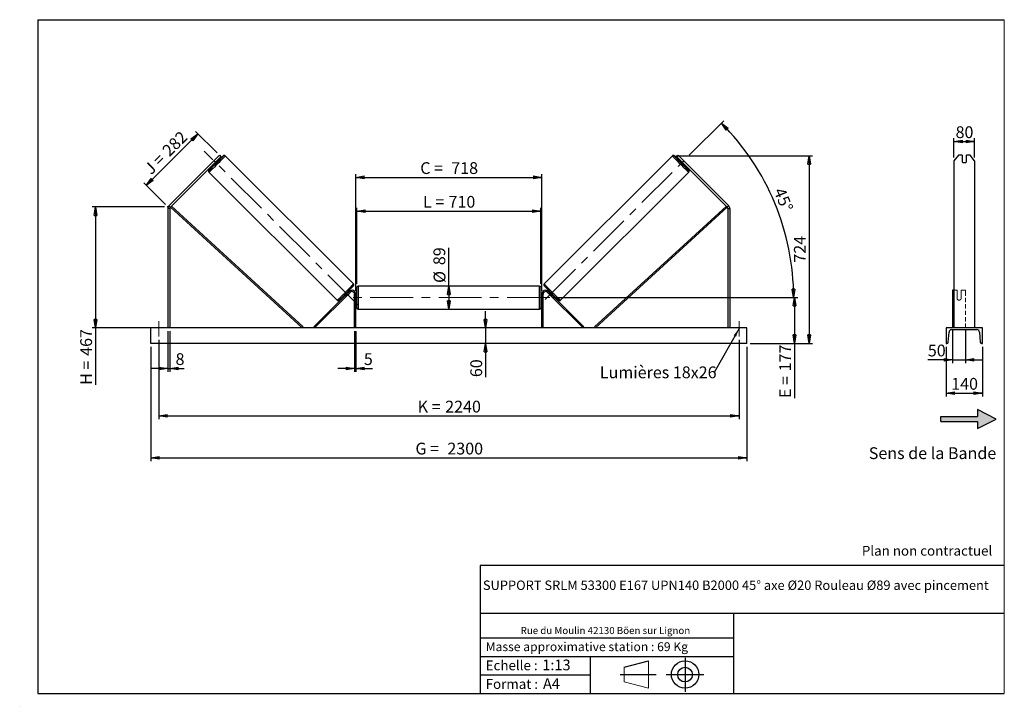
# Model space of a CAD drawing. Units: millimetres. Extents: x 0 to 292, y 1 to 205.
import ezdxf

# ---------------------------------------------------------------- set-up
doc = ezdxf.new("R2010")
doc.units = ezdxf.units.MM
doc.header["$PDSIZE"] = -1
doc.linetypes.add('CENTERX2', pattern=[20.32, 12.7, -2.54, 2.54, -2.54])
doc.linetypes.add('HIDDEN', pattern=[1.905, 1.27, -0.635])
doc.layers.add('SLD-0', color=7, linetype='Continuous')
doc.styles.add('SLDTEXTSTYLE0', font='TXT', dxfattribs={"width": 0.75})
doc.styles.add('SLDTEXTSTYLE2', font='TXT', dxfattribs={"width": 0.666667})
doc.dimstyles.new('SLDDIMSTYLE0', dxfattribs={"dimtxt": 3.501, "dimasz": 2.5, "dimexe": 0, "dimexo": 0.0625, "dimgap": 0.87525, "dimtad": 1, "dimdec": 0, "dimlfac": 13, "dimrnd": 1e-09, "dimzin": 12, "dimdsep": 46, "dimtxsty": 'SLDTEXTSTYLE0', "dimblk1": 'CLOSED', "dimblk2": 'CLOSED', "dimsah": 1, "dimcen": 0.09, "dimadec": 0, "dimazin": 3, "dimtfac": 1, "dimtofl": 0, "dimtmove": 0, "dimatfit": 3, "dimldrblk": 'CLOSED', "dimfxl": 0, "dimfrac": 2, "dimtolj": 1, "dimtzin": 12, "dimarcsym": 0})
doc.dimstyles.new('SLDDIMSTYLE1', dxfattribs={"dimtxt": 3.501, "dimasz": 2.5, "dimexe": 0, "dimexo": 0.0625, "dimgap": 0.87525, "dimtad": 1, "dimdec": 0, "dimlfac": 13, "dimrnd": 1e-09, "dimzin": 12, "dimdsep": 46, "dimtxsty": 'SLDTEXTSTYLE0', "dimblk1": 'CLOSED', "dimblk2": 'CLOSED', "dimsah": 1, "dimcen": 0.09, "dimadec": 0, "dimazin": 3, "dimtfac": 1, "dimtmove": 0, "dimatfit": 0, "dimldrblk": 'CLOSED', "dimfxl": 0, "dimfrac": 2, "dimtolj": 1, "dimtzin": 12, "dimarcsym": 0})
doc.dimstyles.new('SLDDIMSTYLE2', dxfattribs={"dimtxt": 3.501, "dimasz": 2.5, "dimexe": 0, "dimexo": 0.0625, "dimgap": 0.87525, "dimtad": 1, "dimdec": 4, "dimlfac": 13, "dimzin": 12, "dimdsep": 46, "dimtxsty": 'SLDTEXTSTYLE0', "dimblk1": 'CLOSED', "dimblk2": 'CLOSED', "dimsah": 1, "dimcen": 0.09, "dimadec": 0, "dimazin": 3, "dimtfac": 1, "dimtofl": 0, "dimtmove": 0, "dimatfit": 3, "dimldrblk": 'CLOSED', "dimfxl": 0, "dimfrac": 2, "dimtolj": 1, "dimtzin": 12, "dimarcsym": 0})
doc.dimstyles.new('SLDDIMSTYLE3', dxfattribs={"dimtxt": 0.18, "dimasz": 2.5, "dimexe": 0, "dimexo": 0.0625, "dimgap": 0, "dimtad": 0, "dimtih": 1, "dimtoh": 1, "dimdec": 0, "dimrnd": 1e-09, "dimzin": 0, "dimdsep": 46, "dimtxsty": 'Standard', "dimsah": 1, "dimcen": 0.09, "dimadec": 0, "dimazin": 0, "dimtfac": 2.5, "dimtdec": 0, "dimtofl": 0, "dimtmove": 0, "dimatfit": 3, "dimfxl": 0, "dimfrac": 2, "dimtolj": 1, "dimtzin": 0, "dimarcsym": 0})

# ---------------------------------------------------------------- blocks, each defined once
blk = doc.blocks.new('Bloc2')
at = {"linetype": 'Continuous'}
blk.add_hatch(color=7, dxfattribs=at).paths.add_polyline_path([(1970.8, 498.6), (2010, 518.6), (1970.8, 538.6), (1970.8, 523.6), (1894.5, 523.6), (1894.5, 513.6), (1970.8, 513.6)], flags=0)
at = {"layer": 'SLD-0', "color": 7}
for p, q in [((1970.8, 538.6), (1970.8, 523.6)), ((2010, 518.6), (1970.8, 538.6)), ((1894.5, 513.6), (1894.5, 523.6)), ((1894.5, 523.6), (1970.8, 523.6)), ((1894.5, 513.6), (1970.8, 513.6)), ((1970.8, 498.6), (2010, 518.6)), ((1970.8, 513.6), (1970.8, 498.6))]:
    blk.add_line(p, q, dxfattribs=at)
blk = doc.blocks.new('Bloc1')
at = {"color": 7, "linetype": 'Continuous', "lineweight": 0}
blk.add_point((27.17, 41.63), dxfattribs=at)
at = {"layer": 'SLD-0'}
for p, q in [((9.1, 43.82), (16.35, 45.7)), ((27.17, 46.64), (27.17, 36.52)), ((7.87, 41.63), (18.56, 41.63)), ((21.6, 41.63), (32.77, 41.63))]:
    blk.add_line(p, q, dxfattribs=at)
at = {"layer": 'SLD-0', "color": 7, "linetype": 'Continuous', "lineweight": 18}
for p, q in [((16.35, 45.7), (16.35, 37.56)), ((9.1, 39.44), (9.1, 43.82)), ((9.1, 39.44), (16.35, 37.56))]:
    blk.add_line(p, q, dxfattribs=at)
at = {"layer": 'SLD-0'}
for radius in [4.07, 2.19]:
    blk.add_circle((27.17, 41.63), radius, dxfattribs=at)
blk = doc.blocks.new('SW_NOTE_0')
at = {"color": 0, "linetype": 'Continuous', "lineweight": 0, "insert": (28.37, -0.09), "char_height": 2.1167, "attachment_point": 2, "style": 'SLDTEXTSTYLE0'}
blk.add_mtext('Rue du Moulin 42130 Böen sur Lignon', dxfattribs=at)
blk = doc.blocks.new('_Closed')
at = {"color": 0, "linetype": 'ByBlock', "lineweight": -2}
for p, q in [((-1, 0.166667), (0, 0)), ((-1, 0.166667), (-1, -0.166667)), ((0, 0), (-1, -0.166667)), ((0, 0), (-1, 0))]:
    blk.add_line(p, q, dxfattribs=at)
blk = doc.blocks.new('_D')
at = {"layer": 'SLD-0'}
for p, q in [((37.21, 155.79), (52.55, 171.12)), ((58.24, 165.43), (51.84, 171.83)), ((42.91, 150.09), (36.5, 156.5))]:
    blk.add_line(p, q, dxfattribs=at)
at = {"layer": 'SLD-0', "xscale": 2.5, "yscale": 2.5}
for p, rotation in [((52.55, 171.12), 45.00000000000041), ((37.21, 155.79), 225.0000000000004)]:
    blk.add_blockref('_Closed', p, dxfattribs=dict(at, rotation=rotation))
at = {"layer": 'SLD-0', "char_height": 3.501, "attachment_point": 1, "rotation": 45}
for s, insert, style in [('282', (41.65, 166.62), 'SLDTEXTSTYLE0'), ('J =', (36.23, 161.19), 'SLDTEXTSTYLE2')]:
    blk.add_mtext(s, dxfattribs=dict(at, insert=insert, style=style))
blk = doc.blocks.new('_D_1')
at = {"layer": 'SLD-0'}
for p, q in [((42.61, 149.38), (21.14, 149.38)), ((22.14, 149.38), (22.14, 113.47)), ((42.61, 113.47), (21.14, 113.47)), ((22.14, 113.47), (22.14, 96.54))]:
    blk.add_line(p, q, dxfattribs=at)
at = {"layer": 'SLD-0', "xscale": 2.5, "yscale": 2.5}
for p, rotation in [((22.14, 149.38), 90.0000000000004), ((22.14, 113.47), 270.0000000000004)]:
    blk.add_blockref('_Closed', p, dxfattribs=dict(at, rotation=rotation))
at = {"layer": 'SLD-0', "char_height": 3.501, "attachment_point": 1, "rotation": 90}
for s, insert, style in [('467', (17.63, 105.15), 'SLDTEXTSTYLE0'), ('H =', (17.63, 96.54), 'SLDTEXTSTYLE2')]:
    blk.add_mtext(s, dxfattribs=dict(at, insert=insert, style=style))
blk = doc.blocks.new('_D_2')
at = {"layer": 'SLD-0', "color": 7}
for p, q in [((38.61, 107.85), (38.61, 73.85)), ((215.54, 107.85), (215.54, 73.85)), ((38.61, 74.85), (215.54, 74.85))]:
    blk.add_line(p, q, dxfattribs=at)
at = {"layer": 'SLD-0', "color": 7, "xscale": 2.5, "yscale": 2.5}
for p, rotation in [((38.61, 74.85, 0.56), 180), ((215.54, 74.85, 0.56), 360)]:
    blk.add_blockref('_Closed', p, dxfattribs=dict(at, rotation=rotation))
at = {"layer": 'SLD-0', "color": 7, "char_height": 3.501, "attachment_point": 1}
for s, insert, style in [('G =', (117.16, 79.36), 'SLDTEXTSTYLE2'), ('2300', (126.64, 79.36), 'SLDTEXTSTYLE0')]:
    blk.add_mtext(s, dxfattribs=dict(at, insert=insert, style=style))
blk = doc.blocks.new('_D_3')
at = {"layer": 'SLD-0', "color": 7}
for p, q in [((40.92, 109.93), (40.92, 86.31)), ((213.23, 109.93), (213.23, 86.31)), ((40.92, 87.31), (213.23, 87.31))]:
    blk.add_line(p, q, dxfattribs=at)
at = {"layer": 'SLD-0', "color": 7, "xscale": 2.5, "yscale": 2.5, "rotation": 180.0000000000004}
blk.add_blockref('_Closed', (40.92, 87.31, 0.56), dxfattribs=at)
at = {"layer": 'SLD-0', "color": 7, "xscale": 2.5, "yscale": 2.5}
blk.add_blockref('_Closed', (213.23, 87.31, 0.56), dxfattribs=at)
at = {"layer": 'SLD-0', "color": 7, "char_height": 3.501, "attachment_point": 1}
for s, insert, style in [('K =', (117.81, 91.82), 'SLDTEXTSTYLE2'), ('2240', (125.99, 91.82), 'SLDTEXTSTYLE0')]:
    blk.add_mtext(s, dxfattribs=dict(at, insert=insert, style=style))
blk = doc.blocks.new('_D_4')
at = {"layer": 'SLD-0', "color": 7}
for p, q in [((99.08, 112.47), (99.08, 100.42)), ((99.46, 112.47), (99.46, 100.42)), ((99.08, 101.42), (94.08, 101.42)), ((99.08, 101.42), (99.46, 101.42)), ((99.46, 101.42), (104.44, 101.42))]:
    blk.add_line(p, q, dxfattribs=at)
at = {"layer": 'SLD-0', "color": 7, "xscale": 2.5, "yscale": 2.5}
blk.add_blockref('_Closed', (99.08, 101.42, 0.56), dxfattribs=at)
at = {"layer": 'SLD-0', "color": 7, "xscale": 2.5, "yscale": 2.5, "rotation": 180.0000000000004}
blk.add_blockref('_Closed', (99.46, 101.42, 0.56), dxfattribs=at)
at = {"layer": 'SLD-0', "color": 7, "insert": (101.85, 105.93), "char_height": 3.5, "attachment_point": 1, "style": 'SLDTEXTSTYLE0'}
blk.add_mtext('5', dxfattribs=at)
blk = doc.blocks.new('_D_5')
at = {"layer": 'SLD-0', "color": 7}
for p, q in [((137.98, 113.47), (137.98, 118.47)), ((137.98, 113.47), (137.98, 108.85)), ((137.98, 108.85), (137.98, 98.83))]:
    blk.add_line(p, q, dxfattribs=at)
at = {"layer": 'SLD-0', "color": 7, "xscale": 2.5, "yscale": 2.5}
for p, rotation in [((137.98, 113.47, 0.56), 270.0000000000004), ((137.98, 108.85, 0.56), 90.0000000000004)]:
    blk.add_blockref('_Closed', p, dxfattribs=dict(at, rotation=rotation))
at = {"layer": 'SLD-0', "color": 7, "insert": (133.46, 98.83), "char_height": 3.501, "attachment_point": 1, "rotation": 90, "style": 'SLDTEXTSTYLE0'}
blk.add_mtext('60', dxfattribs=at)
blk = doc.blocks.new('_D_6')
at = {"layer": 'SLD-0', "color": 7}
for p, q in [((158.08, 122.47), (230.69, 122.47)), ((229.69, 122.47), (229.69, 108.85)), ((216.54, 108.85), (230.69, 108.85)), ((229.69, 108.85), (229.69, 92.62))]:
    blk.add_line(p, q, dxfattribs=at)
at = {"layer": 'SLD-0', "color": 7, "xscale": 2.5, "yscale": 2.5}
for p, rotation in [((229.69, 122.47, 0.56), 90.0000000000004), ((229.69, 108.85, 0.56), 270.0000000000004)]:
    blk.add_blockref('_Closed', p, dxfattribs=dict(at, rotation=rotation))
at = {"layer": 'SLD-0', "color": 7, "char_height": 3.501, "attachment_point": 1, "rotation": 90}
for s, insert, style in [('177', (225.18, 100.54), 'SLDTEXTSTYLE0'), ('E =', (225.18, 92.62), 'SLDTEXTSTYLE2')]:
    blk.add_mtext(s, dxfattribs=dict(at, insert=insert, style=style))
blk = doc.blocks.new('_D_7')
at = {"layer": 'SLD-0', "color": 7}
for p, q in [((198.45, 164.71), (208.71, 174.96)), ((158.08, 122.47), (230.45, 122.47))]:
    blk.add_line(p, q, dxfattribs=at)
blk.add_arc((156.21, 122.47), 73.24, 0, 45, dxfattribs=at)
at = {"layer": 'SLD-0', "color": 7, "xscale": 2.5, "yscale": 2.5}
for p, rotation in [((208, 174.26, 0.56), 134.0225252881077), ((229.45, 122.47, 0.56), 270.9774747118931)]:
    blk.add_blockref('_Closed', p, dxfattribs=dict(at, rotation=rotation))
at = {"layer": 'SLD-0', "color": 7, "insert": (226.7, 155.47), "char_height": 3.501, "attachment_point": 1, "rotation": 292.5, "style": 'SLDTEXTSTYLE0'}
blk.add_mtext('45°', dxfattribs=at)
blk = doc.blocks.new('_D_8')
at = {"layer": 'SLD-0', "color": 7}
for q in [(127.08, 137.26), (127.08, 119.04)]:
    blk.add_line((127.08, 125.89), q, dxfattribs=at)
at = {"layer": 'SLD-0', "color": 7, "xscale": 2.5, "yscale": 2.5}
for p, rotation in [((127.08, 125.89, 0.56), 90.0000000000004), ((127.08, 119.04, 0.56), 270.0000000000004)]:
    blk.add_blockref('_Closed', p, dxfattribs=dict(at, rotation=rotation))
at = {"layer": 'SLD-0', "color": 7, "char_height": 3.501, "attachment_point": 1, "rotation": 90, "style": 'SLDTEXTSTYLE0'}
for s, insert in [('89', (122.51, 132.09)), ('%%c', (122.56, 126.81))]:
    blk.add_mtext(s, dxfattribs=dict(at, insert=insert))
blk = doc.blocks.new('_D_9')
at = {"layer": 'SLD-0', "color": 7}
for p, q in [((99.77, 126.51), (99.77, 149.15)), ((154.38, 126.51), (154.38, 149.15)), ((99.77, 148.15), (154.38, 148.15))]:
    blk.add_line(p, q, dxfattribs=at)
at = {"layer": 'SLD-0', "color": 7, "xscale": 2.5, "yscale": 2.5, "rotation": 180.0000000000004}
blk.add_blockref('_Closed', (99.77, 148.15, 0.56), dxfattribs=at)
at = {"layer": 'SLD-0', "color": 7, "xscale": 2.5, "yscale": 2.5}
blk.add_blockref('_Closed', (154.38, 148.15, 0.56), dxfattribs=at)
at = {"layer": 'SLD-0', "color": 7, "char_height": 3.501, "attachment_point": 1}
for s, insert, style in [('L =', (119.41, 152.66), 'SLDTEXTSTYLE2'), ('710', (126.98, 152.66), 'SLDTEXTSTYLE0')]:
    blk.add_mtext(s, dxfattribs=dict(at, insert=insert, style=style))
blk = doc.blocks.new('_D_10')
at = {"layer": 'SLD-0', "color": 7}
for p, q in [((99.46, 124.47), (99.46, 159.16)), ((99.46, 158.16), (154.69, 158.16)), ((154.69, 124.47), (154.69, 159.16))]:
    blk.add_line(p, q, dxfattribs=at)
at = {"layer": 'SLD-0', "color": 7, "xscale": 2.5, "yscale": 2.5, "rotation": 180.0000000000004}
blk.add_blockref('_Closed', (99.46, 158.16, 0.56), dxfattribs=at)
at = {"layer": 'SLD-0', "color": 7, "xscale": 2.5, "yscale": 2.5}
blk.add_blockref('_Closed', (154.69, 158.16, 0.56), dxfattribs=at)
at = {"layer": 'SLD-0', "color": 7, "char_height": 3.501, "attachment_point": 1}
for s, insert, style in [('C =', (118.59, 162.67), 'SLDTEXTSTYLE2'), ('718', (127.8, 162.67), 'SLDTEXTSTYLE0')]:
    blk.add_mtext(s, dxfattribs=dict(at, insert=insert, style=style))
blk = doc.blocks.new('_D_11')
at = {"layer": 'SLD-0', "color": 7}
for p, q in [((43.61, 112.47), (43.61, 100.42)), ((44.23, 112.47), (44.23, 100.42)), ((43.61, 101.42), (38.61, 101.42)), ((43.61, 101.42), (44.23, 101.42)), ((44.23, 101.42), (48.51, 101.42))]:
    blk.add_line(p, q, dxfattribs=at)
at = {"layer": 'SLD-0', "color": 7, "xscale": 2.5, "yscale": 2.5}
blk.add_blockref('_Closed', (43.61, 101.42, 0.56), dxfattribs=at)
at = {"layer": 'SLD-0', "color": 7, "xscale": 2.5, "yscale": 2.5, "rotation": 180.0000000000004}
blk.add_blockref('_Closed', (44.23, 101.42, 0.56), dxfattribs=at)
at = {"layer": 'SLD-0', "color": 7, "insert": (45.93, 105.93), "char_height": 3.5, "attachment_point": 1, "style": 'SLDTEXTSTYLE0'}
blk.add_mtext('8', dxfattribs=at)
blk = doc.blocks.new('_D_12')
at = {"layer": 'SLD-0', "color": 7}
for p, q in [((194.47, 164.57), (235.05, 164.57)), ((234.05, 164.57), (234.05, 108.85)), ((216.54, 108.85), (235.05, 108.85))]:
    blk.add_line(p, q, dxfattribs=at)
at = {"layer": 'SLD-0', "color": 7, "xscale": 2.5, "yscale": 2.5}
for p, rotation in [((234.05, 164.57, 0.56), 90.0000000000004), ((234.05, 108.85, 0.56), 270.0000000000004)]:
    blk.add_blockref('_Closed', p, dxfattribs=dict(at, rotation=rotation))
at = {"layer": 'SLD-0', "color": 7, "insert": (229.54, 132.83), "char_height": 3.501, "attachment_point": 1, "rotation": 90, "style": 'SLDTEXTSTYLE0'}
blk.add_mtext('724', dxfattribs=at)
blk = doc.blocks.new('SW_NOTE_0_1')
at = {"layer": 'SLD-0', "color": 0, "insert": (-33.96, 1.82), "char_height": 3.5, "attachment_point": 1, "style": 'SLDTEXTSTYLE0'}
blk.add_mtext('Lumières 18x26', dxfattribs=at)
blk = doc.blocks.new('_D_13')
at = {"layer": 'SLD-0', "color": 7}
for p, q in [((277.04, 164.09), (277.04, 169.82)), ((283.19, 164.09), (283.19, 169.82)), ((277.04, 168.82), (283.19, 168.82))]:
    blk.add_line(p, q, dxfattribs=at)
at = {"layer": 'SLD-0', "color": 7, "xscale": 2.5, "yscale": 2.5, "rotation": 180.0000000000004}
blk.add_blockref('_Closed', (277.04, 168.82), dxfattribs=at)
at = {"layer": 'SLD-0', "color": 7, "xscale": 2.5, "yscale": 2.5}
blk.add_blockref('_Closed', (283.19, 168.82), dxfattribs=at)
at = {"layer": 'SLD-0', "color": 7, "insert": (277.53, 173.33), "char_height": 3.501, "attachment_point": 1, "style": 'SLDTEXTSTYLE0'}
blk.add_mtext('80', dxfattribs=at)
blk = doc.blocks.new('_D_14')
at = {"layer": 'SLD-0', "color": 7}
for p, q in [((276.65, 112.74), (276.65, 102.98)), ((280.5, 112.74), (280.5, 102.98)), ((276.65, 103.98), (269.3, 103.98)), ((276.65, 103.98), (280.5, 103.98)), ((280.5, 103.98), (285.5, 103.98))]:
    blk.add_line(p, q, dxfattribs=at)
at = {"layer": 'SLD-0', "color": 7, "xscale": 2.5, "yscale": 2.5}
blk.add_blockref('_Closed', (276.65, 103.98), dxfattribs=at)
at = {"layer": 'SLD-0', "color": 7, "xscale": 2.5, "yscale": 2.5, "rotation": 180.0000000000006}
blk.add_blockref('_Closed', (280.5, 103.98), dxfattribs=at)
at = {"layer": 'SLD-0', "color": 7, "insert": (269.3, 108.49), "char_height": 3.501, "attachment_point": 1, "style": 'SLDTEXTSTYLE0'}
blk.add_mtext('50', dxfattribs=at)
blk = doc.blocks.new('_D_15')
at = {"layer": 'SLD-0', "color": 7}
for p, q in [((274.73, 107.85), (274.73, 93.08)), ((285.5, 107.85), (285.5, 93.08)), ((274.73, 94.08), (285.5, 94.08))]:
    blk.add_line(p, q, dxfattribs=at)
at = {"layer": 'SLD-0', "color": 7, "xscale": 2.5, "yscale": 2.5, "rotation": 180.0000000000004}
blk.add_blockref('_Closed', (274.73, 94.08), dxfattribs=at)
at = {"layer": 'SLD-0', "color": 7, "xscale": 2.5, "yscale": 2.5}
blk.add_blockref('_Closed', (285.5, 94.08), dxfattribs=at)
at = {"layer": 'SLD-0', "color": 7, "insert": (276.24, 98.59), "char_height": 3.501, "attachment_point": 1, "style": 'SLDTEXTSTYLE0'}
blk.add_mtext('140', dxfattribs=at)

msp = doc.modelspace()

# ---------------------------------------------------------------- linework, layer by layer
at = {"color": 7, "linetype": 'Continuous', "lineweight": 18}
for p, q in [((292, 205), (5, 205)), ((5, 205), (5, 4.8673676)), ((292, 4.8673676), (292, 205)), ((4.9378781, 61.1667378), (5, 61.1667378))]:
    msp.add_line(p, q, dxfattribs=at)
at = {"color": 7, "linetype": 'Continuous', "lineweight": 25}
for p, q in [((57.3182311, 163.0894104), (58.9500137, 164.721193)), ((59.3851598, 164.2860516), (57.7533726, 162.6542644)), ((58.9500137, 164.721193), (59.3851598, 164.2860516)), ((98.7386565, 126.5099459), (60.6779157, 164.5706821)), ((193.4721767, 164.5706821), (155.4114359, 126.5099459)), ((195.2000787, 164.721193), (194.7649327, 164.2860516)), ((194.7649327, 164.2860516), (196.3967199, 162.6542644)), ((196.8318613, 163.0894104), (195.2000787, 164.721193)), ((278.3709115, 164.721193), (277.0385649, 163.0894104)), ((279.5001032, 164.721193), (278.3709115, 164.721193)), ((279.5001032, 164.721193), (279.5001032, 162.763052)), ((280.7308725, 162.763052), (280.7308725, 164.721193)), ((281.8600643, 164.721193), (280.7308725, 164.721193)), ((283.1924109, 163.0894104), (281.8600643, 164.721193)), ((57.3182311, 163.0894104), (43.9739937, 149.7451683)), ((57.7533726, 162.6542644), (44.4091351, 149.3100269)), ((57.2094435, 162.1103353), (57.4416449, 161.8781385)), ((57.7533726, 162.6542644), (57.3182311, 163.0894104)), ((57.3649291, 162.2658255), (57.4444279, 162.1863266)), ((57.4444279, 162.1863266), (58.2213149, 162.9632136)), ((58.2213149, 162.9632136), (58.141816, 163.0427078)), ((58.529503, 162.9659921), (58.2973016, 163.1981934)), ((195.8527908, 163.1981934), (195.6205894, 162.9659921)), ((195.9287776, 162.9632136), (196.0082764, 163.0427078)), ((196.7056645, 162.1863266), (195.9287776, 162.9632136)), ((196.3967199, 162.6542644), (196.8318613, 163.0894104)), ((196.3967199, 162.6542644), (209.7409573, 149.3100269)), ((196.7851633, 162.2658255), (196.7056645, 162.1863266)), ((196.7084476, 161.8781385), (196.9406489, 162.1103353)), ((196.8318613, 163.0894104), (210.1760987, 149.7451683)), ((277.0385649, 163.0894104), (277.0385649, 149.7451683)), ((283.1924109, 163.0894104), (283.1924109, 149.7451683)), ((55.8369549, 159.7297212), (93.8976933, 121.6689839)), ((160.2523991, 121.6689839), (198.3131376, 159.7297212)), ((43.9739937, 149.7451683), (44.4091351, 149.3100269)), ((44.4091351, 149.3100269), (83.5553246, 113.4668196)), ((44.6813633, 149.5822551), (83.8150587, 113.7504877)), ((209.4687291, 149.5822551), (170.3350337, 113.7504877)), ((209.7409573, 149.3100269), (170.5947678, 113.4668196)), ((210.1760987, 149.7451683), (209.7409573, 149.3100269)), ((277.0385649, 149.7451683), (277.0385649, 148.8748832)), ((283.1924109, 149.7451683), (283.1924109, 148.8748832)), ((44.2288907, 148.8748832), (43.6135048, 148.8748832)), ((43.6135048, 148.8748832), (43.6135048, 113.4668196)), ((44.2288907, 148.8748832), (44.2288907, 113.4668196)), ((209.9212017, 148.8748832), (209.9212017, 113.4668196)), ((209.9212017, 148.8748832), (210.5365876, 148.8748832)), ((210.5365876, 148.8748832), (210.5365876, 113.4668196)), ((277.0385649, 148.8748832), (277.0385649, 113.4668196)), ((283.1924109, 148.8748832), (283.1924109, 113.4668196)), ((153.9981227, 125.8898971), (100.1519697, 125.8898971)), ((97.4899231, 124.2827117), (86.9459945, 113.7387838)), ((97.7618877, 124.0107483), (87.2179567, 113.4668196)), ((96.1029552, 123.2168271), (96.263498, 123.056286)), ((96.4189836, 123.2117721), (96.375126, 123.2556297)), ((96.7013606, 122.9293946), (96.6909458, 122.9398076)), ((96.7013606, 122.9293946), (97.4782452, 123.7062798)), ((97.1520107, 124.0325143), (97.1958682, 123.9886568)), ((97.3513538, 124.1441424), (97.190811, 124.3046841)), ((97.4678328, 123.7166923), (97.4782452, 123.7062798)), ((97.7618877, 124.0107483), (97.4899231, 124.2827117)), ((99.0750468, 113.4668196), (99.0750468, 123.4668193)), ((99.4596618, 123.4668193), (99.0750468, 123.4668193)), ((99.4596618, 113.4668196), (99.4596618, 123.4668193)), ((99.7673547, 123.2360507), (99.4596618, 123.2360507)), ((99.5365839, 123.01616), (99.4596618, 123.01616)), ((99.5365839, 121.9174791), (99.5365839, 123.01616)), ((99.7673547, 119.4283581), (99.7673547, 125.5052809)), ((154.3827377, 125.5052809), (154.3827377, 122.4668195)), ((154.6904306, 123.2360507), (154.3827377, 123.2360507)), ((154.6135085, 123.01616), (154.6904306, 123.01616)), ((154.6135085, 121.9174791), (154.6135085, 123.01616)), ((154.6904306, 123.4668193), (155.0750456, 123.4668193)), ((154.6904306, 113.4668196), (154.6904306, 123.4668193)), ((155.0750456, 113.4668196), (155.0750456, 123.4668193)), ((156.3882047, 124.0107483), (156.6601693, 124.2827117)), ((156.3882047, 124.0107483), (166.9321357, 113.4668196)), ((156.6601693, 124.2827117), (167.204098, 113.7387838)), ((156.6822597, 123.7166923), (156.6718472, 123.7062798)), ((157.4487318, 122.9293946), (156.6718472, 123.7062798)), ((156.9592814, 124.3046841), (156.7987386, 124.1441424)), ((156.9980818, 124.0325143), (156.9542242, 123.9886568)), ((157.4487318, 122.9293946), (157.4591466, 122.9398076)), ((157.7311089, 123.2117721), (157.7749664, 123.2556297)), ((157.8865944, 123.056286), (158.0471373, 123.2168271)), ((277.0385649, 124.6206655), (276.6539493, 124.6206655)), ((276.6539493, 124.6206655), (276.6539493, 124.2827117)), ((276.6539493, 124.2827117), (276.6539493, 113.7387838)), ((99.4596618, 121.9174791), (99.5365839, 121.9174791)), ((99.4596618, 121.6975889), (99.7673547, 121.6975889)), ((154.3827377, 122.4668195), (154.3827377, 119.4283581)), ((154.3827377, 121.6975889), (154.6904306, 121.6975889)), ((154.6904306, 121.9174791), (154.6135085, 121.9174791)), ((100.1519697, 119.0437426), (153.9981227, 119.0437426)), ((215.5365828, 113.4668196), (38.6135096, 113.4668196)), ((38.6135096, 108.8514351), (38.6135096, 113.4668196)), ((83.8150587, 113.7504877), (83.5553246, 113.4668196)), ((87.2179567, 113.4668196), (86.9459945, 113.7387838)), ((166.9321357, 113.4668196), (167.204098, 113.7387838)), ((170.3350337, 113.7504877), (170.5947678, 113.4668196)), ((215.5365828, 108.8514351), (215.5365828, 113.4668196)), ((274.7308725, 113.4668196), (274.7308725, 108.8514351)), ((285.5001033, 113.4668196), (274.7308725, 113.4668196)), ((275.3541597, 109.2073706), (275.5791678, 112.2164868)), ((276.3462572, 112.9283581), (283.8847186, 112.9283581)), ((284.651808, 112.2164868), (284.8768161, 109.2073706)), ((285.5001033, 108.8514351), (285.5001033, 113.4668196)), ((215.5365828, 108.8514351), (38.6135096, 108.8514351)), ((274.7308725, 108.8514351), (274.970615, 108.8514351)), ((285.2603608, 108.8514351), (285.5001033, 108.8514351))]:
    msp.add_line(p, q, dxfattribs=at)
at = {"color": 1, "linetype": 'Continuous', "lineweight": 25}
for p, q in [((100.1519697, 125.8898971), (100.1519697, 119.0437426)), ((153.9981227, 122.4668195), (153.9981227, 125.8898971)), ((153.9981227, 119.0437426), (153.9981227, 122.4668195))]:
    msp.add_line(p, q, dxfattribs=at)
at = {"color": 7, "linetype": 'HIDDEN', "lineweight": 18}
for p, q in [((277.9616417, 124.6206655), (277.0385649, 124.6206655)), ((277.9616417, 124.2827117), (277.9616417, 124.6206655)), ((277.9616417, 124.2827117), (277.9616417, 123.2738573)), ((277.9616417, 123.0018933), (277.9616417, 123.2738573)), ((277.9616417, 123.0018933), (277.9616417, 122.0052813)), ((279.192411, 124.6206655), (279.192411, 124.2827117)), ((280.5001033, 124.6206655), (279.192411, 124.6206655)), ((279.192411, 123.2738573), (279.192411, 124.2827117)), ((279.192411, 123.0018933), (279.192411, 123.2738573)), ((279.192411, 122.0052813), (279.192411, 123.0018933)), ((280.5001033, 124.6206655), (280.5001033, 124.2827117)), ((280.5001033, 124.2827117), (280.5001033, 113.7387838))]:
    msp.add_line(p, q, dxfattribs=at)
at = {"color": 1, "linetype": 'Continuous', "lineweight": 25, "flags": 128}
for points in [[(60.6779157, 164.5706821), (60.6741056, 164.555006), (60.6508415, 164.5199631), (60.6083021, 164.4658467), (60.5468359, 164.3930786), (60.4669382, 164.3022594), (60.3692508, 164.1941091), (60.2545577, 164.0695033), (60.1237851, 163.9294415), (59.9779875, 163.7750563), (59.8183388, 163.6075902), (59.6461181, 163.4283911), (59.4627191, 163.2388988), (59.2696184, 163.04064), (59.0683656, 162.8352149), (58.8605839, 162.6242695), (58.6479466, 162.4095139), (58.432164, 162.1926631), (58.2149739, 161.9754775), (57.9981276, 161.7596949), (57.7833675, 161.5470577), (57.5724266, 161.3392759), (57.3669969, 161.1380231), (57.1687427, 160.9449178), (56.9792504, 160.7615189), (56.8000467, 160.5893027), (56.6325806, 160.4296494), (56.4781954, 160.2838518), (56.3381382, 160.1530838), (56.2135324, 160.0383907), (56.1053821, 159.9407033), (56.0145584, 159.8608056), (55.9417948, 159.7993394), (55.8876738, 159.7568001), (55.8526355, 159.7335313), (55.8369549, 159.7297212), (55.8369503, 159.7297258)], [(193.4721767, 164.5706821), (193.4759868, 164.555006), (193.499251, 164.5199631), (193.5417903, 164.4658467), (193.6032565, 164.3930786), (193.6831542, 164.3022594), (193.7808416, 164.1941091), (193.8955347, 164.0695033), (194.0263073, 163.9294415), (194.1721049, 163.7750563), (194.3317536, 163.6075902), (194.5039744, 163.4283911), (194.6873733, 163.2388988), (194.880474, 163.04064), (195.0817268, 162.8352149), (195.2895086, 162.6242695), (195.5021458, 162.4095139), (195.7179284, 162.1926631), (195.9351186, 161.9754775), (196.1519648, 161.7596949), (196.366725, 161.5470577), (196.5776658, 161.3392759), (196.7830955, 161.1380231), (196.9813497, 160.9449178), (197.1708421, 160.7615189), (197.3500457, 160.5893027), (197.5175118, 160.4296494), (197.671897, 160.2838518), (197.8119542, 160.1530838), (197.93656, 160.0383907), (198.0447103, 159.9407033), (198.1355341, 159.8608056), (198.2082976, 159.7993394), (198.2624186, 159.7568001), (198.297457, 159.7335313), (198.313133, 159.7297212)], [(56.050477, 160.5409863), (56.0489686, 160.5393128), (55.9691213, 160.4492914), (55.9075313, 160.3771331), (55.8647627, 160.3234935), (55.8412005, 160.2888632), (55.8370557, 160.2735494), (55.8523695, 160.2776896), (55.8870044, 160.3012564), (55.940644, 160.344025), (55.9509419, 160.3526127)], [(198.0906518, 160.5509402), (198.1011238, 160.5393128), (198.1809711, 160.4492914), (198.2425611, 160.3771331), (198.2853297, 160.3234935), (198.3088919, 160.2888632), (198.3130367, 160.2735494), (198.2977229, 160.2776896), (198.263088, 160.3012564), (198.2094484, 160.344025), (198.2012826, 160.3508291)], [(93.8976933, 121.6689839), (93.9133717, 121.672794), (93.9484123, 121.6960616), (94.0025333, 121.7385998), (94.0752968, 121.8000654), (94.1661183, 121.8799642), (94.2742686, 121.9776528), (94.3988744, 122.0923442), (94.5389339, 122.2231151), (94.6933191, 122.3689126), (94.8607852, 122.5285631), (95.0399866, 122.7007815), (95.2294789, 122.8841804), (95.4277377, 123.0772834), (95.6331628, 123.2785362), (95.8441059, 123.486318), (96.0588661, 123.6989564), (96.2757123, 123.9147379), (96.4929025, 124.1319269), (96.7086828, 124.3487743), (96.9213223, 124.5635333), (97.1291041, 124.7744753), (97.3303569, 124.9799027), (97.5234599, 125.1781603), (97.7068588, 125.3676527), (97.8790773, 125.546854), (98.038726, 125.7143201), (98.1845236, 125.8687053), (98.3152962, 126.0087648), (98.429987, 126.1333706), (98.5276744, 126.2415198), (98.6075744, 126.3323424), (98.6690406, 126.405107), (98.7115777, 126.4592269), (98.7348464, 126.4942676), (98.7386565, 126.5099459)], [(160.2523991, 121.6689839), (160.2367208, 121.672794), (160.2016801, 121.6960616), (160.1475591, 121.7385998), (160.0747956, 121.8000654), (159.9839741, 121.8799642), (159.8758238, 121.9776528), (159.751218, 122.0923442), (159.6111586, 122.2231151), (159.4567734, 122.3689126), (159.2893072, 122.5285631), (159.1101059, 122.7007815), (158.9206135, 122.8841804), (158.7223547, 123.0772834), (158.5169296, 123.2785362), (158.3059865, 123.486318), (158.0912264, 123.6989564), (157.8743801, 123.9147379), (157.6571899, 124.1319269), (157.4414096, 124.3487743), (157.2287701, 124.5635333), (157.0209883, 124.7744753), (156.8197355, 124.9799027), (156.6266325, 125.1781603), (156.4432336, 125.3676527), (156.2710151, 125.546854), (156.1113664, 125.7143201), (155.9655688, 125.8687053), (155.8347962, 126.0087648), (155.7201054, 126.1333706), (155.622418, 126.2415198), (155.542518, 126.3323424), (155.4810519, 126.405107), (155.4385148, 126.4592269), (155.415246, 126.4942676), (155.4114359, 126.5099459)]]:
    msp.add_lwpolyline(points, dxfattribs=at)
at = {"color": 7, "linetype": 'Continuous', "lineweight": 25}
for centre, radius, start, end in [((12.6440072, 207.7667326), 64.2151802, 312.407836545, 317.584091813), ((88.4956112, 132.9996446), 42.4590425, 132.22394097, 134.999771657), ((241.3425303, 207.6017297), 63.9829263, 222.401142905, 227.603143434), ((165.7287113, 133.0760472), 42.3525292, 44.998150699, 47.784157783), ((91.8882432, 127.5729434), 48.6953523, 135.117646653, 137.388283686), ((50.3741349, 170.0335364), 10.7916733, 310.912371026, 319.087387491), ((41.4495438, 178.9580977), 23.1760356, 313.641789818, 316.358210182), ((203.7759576, 170.0335364), 10.7916733, 220.912612509, 229.087628974), ((212.7005486, 178.9580977), 23.1760356, 223.641789818, 226.358210182), ((161.924113, 127.2444574), 49.1664554, 42.642586303, 44.875858177), ((280.1154879, 163.5005393), 0.9605133, 230.157224018, 309.842775982), ((44.844277, 148.8748837), 1.2307692, 135, 180), ((44.844277, 148.8748837), 0.6153846, 135, 180), ((209.3058154, 148.8748837), 0.6153846, 0, 45), ((209.3058154, 148.8748837), 1.2307692, 0, 45), ((45.903873, 174.4996224), 71.7658884, 312.799292615, 317.213854279), ((100.1519693, 125.5052812), 0.3846154, 90, 180), ((153.9981231, 125.5052812), 0.3846154, 0, 90), ((208.1688239, 174.4222461), 71.6564711, 222.780650402, 227.206358443), ((80.3777752, 140.0298652), 23.1795213, 313.641998113, 316.358001887), ((95.8404535, 123.7465051), 1.1869417, 305.841437649, 316.495090196), ((96.6611377, 124.5671924), 1.1869436, 313.50462205, 324.158233439), ((98.3058154, 123.4668196), 1.1538462, 0, 135), ((98.3058154, 123.4668196), 0.7692308, 0, 135), ((155.844277, 123.4668196), 1.1538462, 45, 180), ((155.844277, 123.4668196), 0.7692308, 45, 180), ((157.4889547, 124.5671924), 1.1869436, 215.841766561, 226.49537795), ((173.7723172, 140.0298652), 23.1795213, 223.641998113, 226.358001887), ((158.3096389, 123.7465051), 1.1869417, 223.504909804, 234.158562351), ((100.1519693, 119.4283581), 0.3846154, 180, 270), ((153.9981231, 119.4283581), 0.3846154, 270, 0), ((276.3462571, 112.1591273), 0.7692308, 90, 175.723635379), ((283.8847187, 112.1591273), 0.7692308, 4.276364621, 90), ((274.970615, 109.2360504), 0.3846154, 270, 355.723635379), ((285.2603608, 109.2360504), 0.3846154, 184.276364621, 270)]:
    msp.add_arc(centre, radius, start, end, dxfattribs=at)
at = {"color": 1, "linetype": 'Continuous', "lineweight": 25}
for centre, radius, start, end in [((60.4097043, 164.0231268), 0.6129179, 116.722656355, 136.943403604), ((59.733585, 164.7630005), 0.4443322, 315.78043744, 334.338554), ((193.7430905, 164.027898), 0.6074412, 43.123449281, 63.302645426), ((194.4056389, 164.7567945), 0.4318491, 205.543741712, 223.974134032)]:
    msp.add_arc(centre, radius, start, end, dxfattribs=at)
at = {"color": 7, "linetype": 'HIDDEN', "lineweight": 18}
msp.add_arc((278.5770263, 122.4668196), 0.7692308, 216.869897646, 323.130102354, dxfattribs=at)
at = {"color": 7, "linetype": 'Continuous', "lineweight": 25}
for points, knots in [([(60.6779157, 164.5706821), (60.6540073, 164.5914317), (60.608073, 164.6312972), (60.5277861, 164.666693), (60.4505815, 164.6837424), (60.3795709, 164.6852713), (60.3180255, 164.6760998), (60.2675391, 164.6609292), (60.2276557, 164.6437665), (60.1945334, 164.6259589), (60.1628005, 164.605968), (60.1231592, 164.5778195), (60.070581, 164.5360091), (60.0231728, 164.4965782), (59.9906995, 164.4679945), (59.9876343, 164.4652965)], [0, 0, 0, 0, 0.0658692102, 0.1265519888, 0.1820579952, 0.2335006337, 0.2814642921, 0.3273460295, 0.3753381901, 0.4301388249, 0.5008560286, 0.6036416619, 0.7869848175, 0.9798932217, 1, 1, 1, 1]), ([(194.1634668, 164.4642007), (194.1469772, 164.4785469), (194.1017528, 164.5178928), (194.0485317, 164.5610695), (194.0023896, 164.595825), (193.9640374, 164.6209111), (193.9301822, 164.6400052), (193.8877695, 164.6591364), (193.8324874, 164.6763456), (193.7629562, 164.6861835), (193.6832924, 164.6820658), (193.5998587, 164.6589196), (193.5272104, 164.6204586), (193.4884573, 164.5854075), (193.4721767, 164.5706821)], [0, 0, 0, 0, 0.114985745, 0.3153597074, 0.4734142844, 0.5515662558, 0.614684858, 0.6671527931, 0.7185419121, 0.7718069392, 0.8297511518, 0.8909572392, 0.9541897692, 1, 1, 1, 1]), ([(56.0376483, 160.5274835), (56.0269549, 160.5156657), (55.9853432, 160.4696785), (55.9279024, 160.403883), (55.8638221, 160.3278929), (55.822411, 160.2748782), (55.7913625, 160.2293158), (55.7695319, 160.1915917), (55.7495445, 160.1479626), (55.7321409, 160.0935995), (55.7217111, 160.0247506), (55.7248248, 159.9454771), (55.7470442, 159.8622285), (55.7844226, 159.7872987), (55.8216464, 159.7485187), (55.8378764, 159.7316102)], [0, 0, 0, 0, 0.0539853875, 0.2100750851, 0.3701725374, 0.5418409178, 0.6255168039, 0.6837901601, 0.7265214142, 0.7685213013, 0.8117815275, 0.8588589988, 0.9086641368, 0.9601764897, 1, 1, 1, 1]), ([(198.3113724, 159.7307528), (198.3169116, 159.7354282), (198.3465354, 159.760432), (198.3825459, 159.8189379), (198.4149808, 159.8979171), (198.4276884, 159.9743315), (198.4263922, 160.0432945), (198.415386, 160.1023579), (198.3994926, 160.1501549), (198.3821934, 160.188027), (198.3641236, 160.2202857), (198.3430945, 160.2526973), (198.3103011, 160.2976515), (198.2625187, 160.3565887), (198.1921665, 160.4386614), (198.1343469, 160.5032169), (198.1048468, 160.5361537)], [0, 0, 0, 0, 0.0121484361, 0.0649693794, 0.1125613865, 0.1562869122, 0.1968733939, 0.2348057693, 0.271621534, 0.3109026615, 0.3570476132, 0.4181882262, 0.5100240686, 0.6901983132, 0.8419364062, 1, 1, 1, 1]), ([(98.5876642, 125.7678073), (98.6075559, 125.7903159), (98.6543042, 125.8432141), (98.711234, 125.9112489), (98.7532724, 125.9648535), (98.7842379, 126.0103433), (98.8060862, 126.0480768), (98.8260617, 126.0917074), (98.8434713, 126.1460666), (98.8539039, 126.2149175), (98.8507842, 126.2941905), (98.8285729, 126.3774425), (98.7911581, 126.4524156), (98.7538957, 126.4912355), (98.7376272, 126.5081841)], [0, 0, 0, 0, 0.1305075986, 0.3067100521, 0.4956472033, 0.5877407099, 0.651876641, 0.6989062412, 0.7451299452, 0.792743327, 0.8445566414, 0.899372274, 0.956066583, 1, 1, 1, 1]), ([(155.4133226, 126.5090254), (155.4077416, 126.5043147), (155.3780753, 126.4792747), (155.3420214, 126.4207336), (155.3095973, 126.3417486), (155.2968842, 126.265337), (155.2981807, 126.1963733), (155.3091907, 126.1373085), (155.3250808, 126.0895137), (155.3423778, 126.0516395), (155.3604448, 126.019381), (155.3814949, 125.9869624), (155.4141809, 125.9420979), (155.4626868, 125.8824756), (155.5153604, 125.8205984), (155.5520683, 125.7794872), (155.5610184, 125.7694636)], [0, 0, 0, 0, 0.0137383042, 0.0730260456, 0.1264406788, 0.1755181029, 0.2210720871, 0.2636484701, 0.304968965, 0.3490578262, 0.4008508588, 0.4694747123, 0.5725505261, 0.7747762808, 0.9450866578, 1, 1, 1, 1]), ([(93.8976933, 121.6689839), (93.9216017, 121.6482347), (93.9675366, 121.6083695), (94.0478251, 121.5729766), (94.1250302, 121.5559256), (94.1960419, 121.5543964), (94.2575861, 121.5635702), (94.3080718, 121.5787395), (94.3479591, 121.5958978), (94.3810756, 121.61371), (94.4127983, 121.6336839), (94.4525345, 121.6619441), (94.5044197, 121.7030086), (94.5703615, 121.7584725), (94.6241244, 121.8060394), (94.647804, 121.82699)], [0, 0, 0, 0, 0.0582012087, 0.1118212834, 0.1608662794, 0.2063221153, 0.2487015535, 0.2892423593, 0.3316485608, 0.3800691507, 0.4425545525, 0.533376027, 0.6953779036, 0.8658307026, 1, 1, 1, 1]), ([(159.5040696, 121.8254678), (159.5123049, 121.8180951), (159.5527703, 121.7818676), (159.6117504, 121.7313214), (159.6765412, 121.6780746), (159.7221259, 121.643901), (159.7605489, 121.6187504), (159.794386, 121.5996646), (159.8368047, 121.5805296), (159.8920879, 121.5633202), (159.9616192, 121.5534877), (160.041282, 121.5576003), (160.1247172, 121.5807444), (160.1973595, 121.6192148), (160.2361164, 121.6542604), (160.2523991, 121.6689839)], [0, 0, 0, 0, 0.04373958471, 0.21492218203, 0.3926703673, 0.53287674297, 0.60220397991, 0.65819430179, 0.70473847367, 0.75032563733, 0.7975757266, 0.84897541797, 0.90327133575, 0.95936217475, 1, 1, 1, 1])]:
    msp.add_open_spline(points, degree=3, knots=knots, dxfattribs=at)
at = {"layer": 'SLD-0'}
for p, q in [((5, 205), (292, 205)), ((5, 205), (5, 4.8673676)), ((-0.3435461, 1.0535885), (-0.326386, 1.0535885))]:
    msp.add_line(p, q, dxfattribs=at)
at = {"layer": 'SLD-0', "color": 7, "linetype": 'CENTERX2', "lineweight": 18}
for p, q in [((100.1537742, 120.2538654), (54.4218372, 165.9858023)), ((155.6564895, 121.9140366), (197.7418491, 163.9993962)), ((157.0750462, 122.4668196), (97.0750462, 122.4668196)), ((40.9212001, 110.9283581), (40.9212001, 115.4668196)), ((213.2288924, 110.9283581), (213.2288924, 115.4668196))]:
    msp.add_line(p, q, dxfattribs=at)
at = {"layer": 'SLD-0', "color": 7}
for p, q in [((212.4592052, 42.8751681), (136.3865062, 42.8751681)), ((136.3865062, 42.8751681), (136.3865062, 4.8673676)), ((292, 42.8751681), (212.4592052, 42.8751681)), ((292, 28.6248048), (136.3865062, 28.6248048)), ((211.6721829, 4.8673676), (211.6721829, 28.6248048)), ((136.3865062, 21.3673676), (211.6721829, 21.3673676)), ((136.3865062, 15.8673676), (211.6721829, 15.8673676)), ((168.9996094, 15.8673676), (168.9996094, 4.8673676)), ((136.3865062, 10.3673676), (168.9996094, 10.3673676)), ((5, 4.8673676), (292, 4.8673676))]:
    msp.add_line(p, q, dxfattribs=at)
msp.add_point((43.6135077, 149.384685), dxfattribs=at)

# ---------------------------------------------------------------- block references
at = {"color": 7, "linetype": 'Continuous', "xscale": 0.1428571428571428, "yscale": 0.1428571428571428, "zscale": 0.1428571428571428}
msp.add_blockref('Bloc2', (2.4688858, 12.2960431), dxfattribs=at)
at = {"color": 7, "linetype": 'Continuous', "lineweight": 0}
msp.add_blockref('SW_NOTE_0', (145.2017055, 24.7185669), dxfattribs=at)
at = {"color": 7, "linetype": 'Continuous'}
msp.add_blockref('Bloc1', (170.0487626, -31.1446874), dxfattribs=at)
at = {"layer": 'SLD-0', "color": 7}
msp.add_blockref('SW_NOTE_0_1', (205.8750848, 100.1805019), dxfattribs=at)

# ---------------------------------------------------------------- texts
at = {"color": 7, "linetype": 'Continuous', "lineweight": 0, "attachment_point": 1, "style": 'SLDTEXTSTYLE0'}
for s, insert, char_height in [('Masse approximative station : 69 Kg', (138.0125928, 20.0854509), 2.645833333), ('Echelle :', (138.0125928, 14.6715542), 2.91041667), ('1:13', (154.8111496, 14.9347149), 3.175), ('Format :', (138.0125928, 9.1349521), 2.91041667), ('A4', (155.0286959, 9.3981128), 3.175)]:
    msp.add_mtext(s, dxfattribs=dict(at, insert=insert, char_height=char_height))
at = {"layer": 'SLD-0', "color": 7, "style": 'SLDTEXTSTYLE0'}
for s, insert, char_height, attachment_point in [('Sens de la Bande', (251.7608025, 77.9948137), 3.5, 1), ('Plan non contractuel', (249.7095045, 48.71285), 2.910416667, 1), ('SUPPORT SRLM 53300 E167 UPN140 B2000 45° axe Ø20 Rouleau Ø89 avec pincement', (212.2852169, 38.4171732), 2.8, 2)]:
    msp.add_mtext(s, dxfattribs=dict(at, insert=insert, char_height=char_height, attachment_point=attachment_point))

# ---------------------------------------------------------------- dimensions: what is measured, and where the dimension line sits
at = {"layer": 'SLD-0', "color": 7}
dim = msp.add_angular_dim_2l(base=(223.8757985, 150.4952124), line1=((155.6564895, 121.9140366), (197.7418491, 163.9993962)), line2=((157.0750462, 122.4668196), (97.0750462, 122.4668196)), dimstyle='SLDDIMSTYLE2', dxfattribs=at)
dim.commit()
dim.dimension.update_dxf_attribs({"geometry": '_D_7', "text_midpoint": (223.8757985, 150.4952124), "dimtype": 162})
for base, p1, p2, dimstyle, picture, middle in [((283.192411, 168.8162235), (277.0385648, 163.0894084), (283.192411, 163.0894084), 'SLDDIMSTYLE0', '_D_13', (280.1154879, 168.8162235)), ((44.2288924, 101.4159937), (43.6135077, 113.4668196), (44.2288924, 113.4668196), 'SLDDIMSTYLE1', '_D_11', (47.2205838, 101.4159937)), ((99.4596616, 101.4159937), (99.0750462, 113.4668196), (99.4596616, 113.4668196), 'SLDDIMSTYLE1', '_D_4', (103.1456239, 101.4159937)), ((285.5001033, 94.0811109), (274.7308725, 108.851435), (285.5001033, 108.851435), 'SLDDIMSTYLE0', '_D_15', (280.1154879, 94.0811109))]:
    dim = msp.add_linear_dim(base=base, p1=p1, p2=p2, dimstyle=dimstyle, dxfattribs=at)
    dim.commit()
    dim.dimension.update_dxf_attribs({"geometry": picture, "text_midpoint": middle, "dimtype": 160})
at = {"layer": 'SLD-0'}
for base, p2, angle, text, picture, middle in [((52.5462105, 171.1249988), (58.950016, 164.7211933), 45, 'J = <>', '_D', (44.8779563, 163.4567447)), ((22.1425994, 113.4668196), (43.6135077, 113.4668196), 90, 'H = <>', '_D_1', (22.1425994, 104.7247142))]:
    dim = msp.add_linear_dim(base=base, p1=(43.6135077, 149.384685), p2=p2, angle=angle, text=text, dimstyle='SLDDIMSTYLE0', dxfattribs=at)
    dim.commit()
    dim.dimension.update_dxf_attribs({"geometry": picture, "text_midpoint": middle, "dimtype": 160})
at = {"layer": 'SLD-0', "color": 7}
for base, p1, p2, angle, dimstyle, picture, middle in [((234.0546493, 108.851435), (193.4721748, 164.5706837), (215.5365847, 108.851435), 90, 'SLDDIMSTYLE0', '_D_12', (234.0546493, 136.7110594)), ((137.9764066, 108.851435), (215.5365847, 113.4668196), (215.5365847, 108.851435), 90, 'SLDDIMSTYLE1', '_D_5', (137.9764066, 101.4159937)), ((280.5001033, 103.9801319), (276.6539494, 113.7387838), (280.5001033, 113.7387838), 0, 'SLDDIMSTYLE1', '_D_14', (271.890336, 103.9801319))]:
    dim = msp.add_linear_dim(base=base, p1=p1, p2=p2, angle=angle, dimstyle=dimstyle, dxfattribs=at)
    dim.commit()
    dim.dimension.update_dxf_attribs({"geometry": picture, "text_midpoint": middle, "dimtype": 160})
for base, p1, p2, text, picture, middle in [((154.6904308, 158.1562136), (99.4596616, 123.4668196), (154.6904308, 123.4668196), 'C = <>', '_D_10', (127.0750462, 158.1562136)), ((154.3827385, 148.1495003), (99.7673539, 125.5052812), (154.3827385, 125.5052812), 'L = <>', '_D_9', (127.0750462, 148.1495003)), ((215.5365847, 74.851435), (38.6135077, 108.851435), (215.5365847, 108.851435), 'G = <>', '_D_2', (127.0750462, 74.851435)), ((213.2288924, 87.3059805), (40.9212001, 110.9283581), (213.2288924, 110.9283581), 'K = <>', '_D_3', (127.0750462, 87.3059805))]:
    dim = msp.add_linear_dim(base=base, p1=p1, p2=p2, text=text, dimstyle='SLDDIMSTYLE0', dxfattribs=at)
    dim.commit()
    dim.dimension.update_dxf_attribs({"geometry": picture, "text_midpoint": middle, "dimtype": 160})
for base, p1, p2, text, picture, middle in [((127.0750462, 119.0437427), (153.9981231, 125.8898966), (153.9981231, 119.0437427), '%%c<>', '_D_8', (127.0750462, 132.0362462)), ((229.6904308, 108.851435), (157.0750462, 122.4668196), (215.5365847, 108.851435), 'E = <>', '_D_6', (229.6904308, 100.4622901))]:
    dim = msp.add_linear_dim(base=base, p1=p1, p2=p2, angle=90, text=text, dimstyle='SLDDIMSTYLE0', dxfattribs=at)
    dim.commit()
    dim.dimension.update_dxf_attribs({"geometry": picture, "text_midpoint": middle, "dimtype": 160})

# ---------------------------------------------------------------- leaders
msp.add_leader([(213.2288924, 113.2288538), (205.8750848, 100.1805019)], dimstyle='SLDDIMSTYLE3', dxfattribs=at)

doc.saveas('drawing.dxf')
